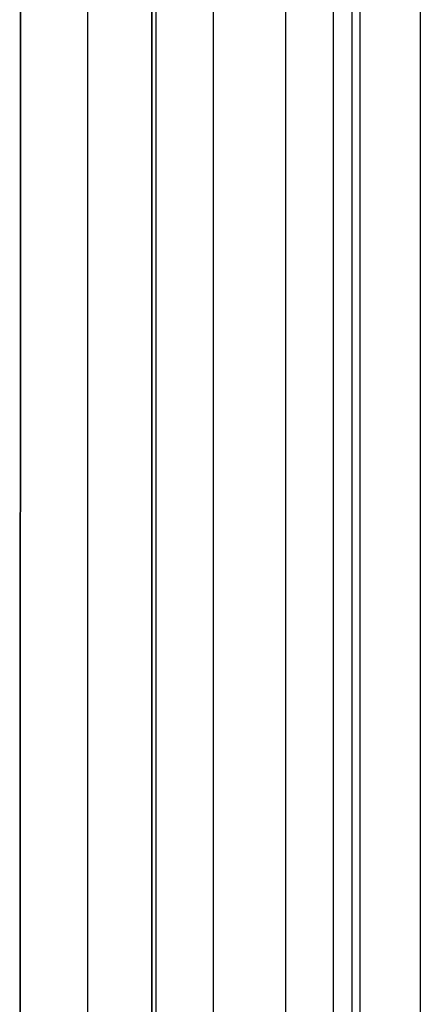
# Model space of a CAD drawing. Units: millimetres. Extents: x -307 to 300, y -48 to 817.
# Drawn here: x 248 to 254, y 68 to 83 of the extents above; entities that cross this region are included whole.
import ezdxf

# ---------------------------------------------------------------- set-up
doc = ezdxf.new("R2010")
doc.units = ezdxf.units.MM
doc.header["$MEASUREMENT"] = 0
doc.layers.add('Predefinito', color=7, linetype='Continuous', true_color=0x000000)

# ---------------------------------------------------------------- blocks, each defined once
blk = doc.blocks.new('Blocco 02')
at = {"layer": 'Predefinito'}
for p, q in [((248.102, 627, 375.312), (248.015, 2, 391.678)), ((248.015, 2, 391.699), (248.102, 627, 375.333)), ((249.04, 2, 199.873), (249.04, 627, 199.873)), ((252.081, 627.052, 379.333), (251.994, 2.079, 395.699)), ((250.065, 2, 8.067), (250.065, 85, 8.067)), ((252.716, 85, 4.322), (252.716, 2, 4.322))]:
    blk.add_line(p, q, dxfattribs=at)

msp = doc.modelspace()

# ---------------------------------------------------------------- linework, layer by layer
at = {"layer": 'Predefinito'}
for p, q in [((250, 3, -38.542), (250, 390, -38.542)), ((250, 85, -4.284), (250, 5, -4.284)), ((253, 85, -1.284), (253, 5, -1.284)), ((254.026, 85, -1.465), (254.026, 5, -1.465))]:
    msp.add_line(p, q, dxfattribs=at)
for points in [[(253.124, 5.078, -75.793), (253.124, 136.745, -73.735), (253.124, 268.411, -71.678), (253.124, 400.078, -69.621)], [(250.923, 5.065, -74.96), (250.923, 134.542, -72.937), (250.923, 264.019, -70.914), (250.923, 393.495, -68.891)], [(250, 5.031, -72.795), (250, 133.41, -70.79), (250, 261.789, -68.784), (250, 390.169, -66.778)]]:
    msp.add_open_spline(points, degree=3, dxfattribs=at)

# ---------------------------------------------------------------- block references
msp.add_blockref('Blocco 02', (0, 0), dxfattribs=at)

doc.saveas('drawing.dxf')
